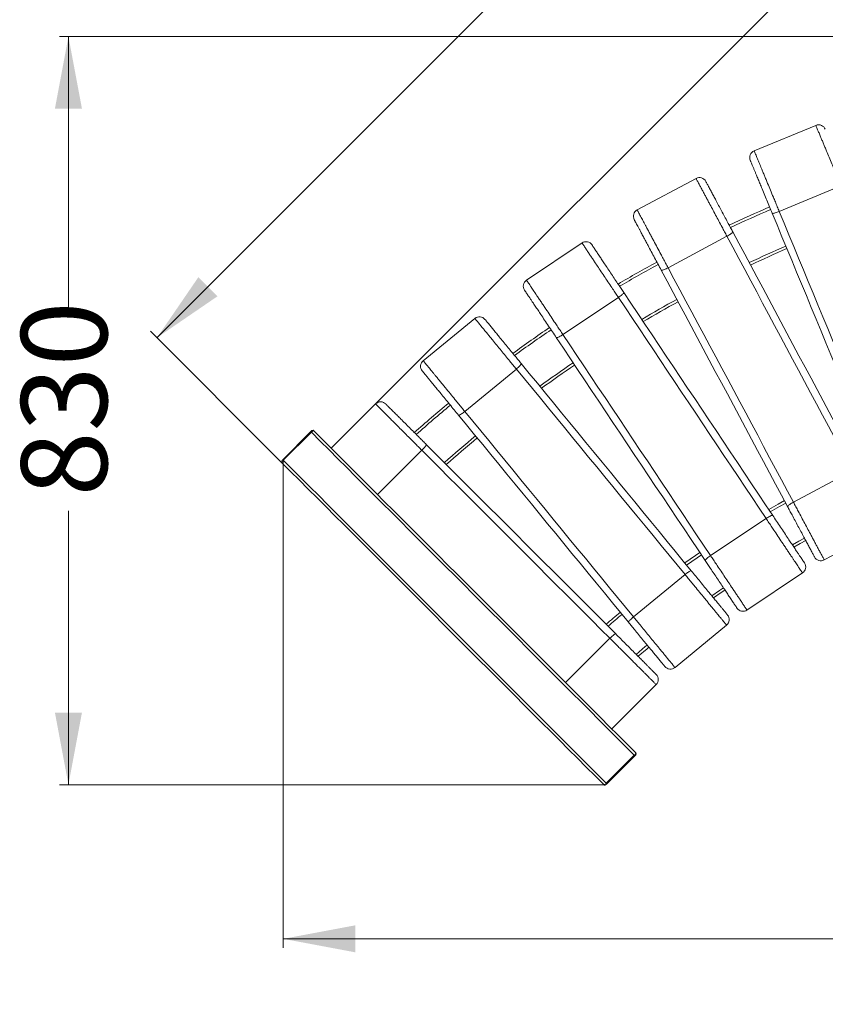
# Model space of a CAD drawing. Units: millimetres. Extents: x 111 to 430, y 41 to 356.
# Drawn here: x 159 to 249, y 41 to 150 of the extents above; entities that cross this region are included whole.
import ezdxf

# ---------------------------------------------------------------- set-up
doc = ezdxf.new("R2010")
doc.units = ezdxf.units.MM
doc.styles.add('SLDTEXTSTYLE0', font='TXT', dxfattribs={"width": 0.663})
doc.dimstyles.new('SLDDIMSTYLE1', dxfattribs={"dimtxt": 8.601025, "dimasz": 8, "dimexe": 0, "dimexo": 0.0625, "dimgap": 2.150256, "dimtad": 0, "dimdec": 0, "dimlfac": 10, "dimrnd": 1e-09, "dimzin": 12, "dimdsep": 46, "dimtxsty": 'SLDTEXTSTYLE0', "dimsah": 1, "dimcen": 0.09, "dimadec": 0, "dimazin": 0, "dimtfac": 1, "dimtdec": 0, "dimtofl": 0, "dimtmove": 0, "dimatfit": 3, "dimfxl": 0, "dimfrac": 2, "dimtolj": 1, "dimtzin": 12, "dimarcsym": 0})
doc.dimstyles.new('SLDDIMSTYLE2', dxfattribs={"dimtxt": 8.601025, "dimasz": 8, "dimexe": 0, "dimexo": 0.0625, "dimgap": 2.150256, "dimtad": 0, "dimdec": 0, "dimlfac": 10, "dimrnd": 1e-09, "dimzin": 12, "dimdsep": 46, "dimtxsty": 'SLDTEXTSTYLE0', "dimsah": 1, "dimcen": 0.09, "dimadec": 0, "dimazin": 0, "dimtfac": 1, "dimtofl": 0, "dimtmove": 0, "dimatfit": 3, "dimfxl": 0, "dimfrac": 2, "dimtolj": 1, "dimtzin": 12, "dimarcsym": 0})

# ---------------------------------------------------------------- blocks, each defined once
blk = doc.blocks.new('*D4')
at = {"color": 7, "linetype": 'Continuous', "lineweight": 0}
for p, q in [((285.07, 225.18), (239.93, 180.04)), ((402.9, 107.36), (284.37, 225.89)), ((174.59, 114.7), (219.73, 159.84)), ((188.38, 100.91), (173.88, 115.41))]:
    blk.add_line(p, q, dxfattribs=at)
for points in [[(285.07, 225.18), (278.36, 220.59), (280.48, 218.47)], [(174.59, 114.7), (181.31, 119.3), (179.19, 121.42)]]:
    blk.add_solid(points, dxfattribs=at)
at = {"color": 7, "linetype": 'Continuous', "lineweight": 0, "insert": (217.15, 164.67), "char_height": 9.525, "attachment_point": 1, "rotation": 45, "style": 'SLDTEXTSTYLE0'}
blk.add_mtext('1563', dxfattribs=at)
blk = doc.blocks.new('*D5')
at = {"color": 7, "linetype": 'Continuous', "lineweight": 0}
for p, q in [((198.83, 107.36), (319.25, 227.78)), ((318.54, 227.07), (363.68, 181.93)), ((429.03, 116.59), (383.89, 161.73)), ((413.35, 100.91), (429.74, 117.29))]:
    blk.add_line(p, q, dxfattribs=at)
for points in [[(318.54, 227.07), (323.14, 220.36), (325.26, 222.48)], [(429.03, 116.59), (424.43, 123.3), (422.31, 121.18)]]:
    blk.add_solid(points, dxfattribs=at)
at = {"color": 7, "linetype": 'Continuous', "lineweight": 0, "insert": (368.51, 184.52), "char_height": 9.525, "attachment_point": 1, "rotation": 315, "style": 'SLDTEXTSTYLE0'}
blk.add_mtext('1562', dxfattribs=at)
blk = doc.blocks.new('*D6')
at = {"color": 7, "linetype": 'Continuous', "lineweight": 0}
for p, q in [((188.6, 101.11), (188.6, 47.06)), ((413.29, 100.84), (413.29, 47.06)), ((188.6, 48.06), (286.66, 48.06)), ((413.29, 48.06), (315.23, 48.06))]:
    blk.add_line(p, q, dxfattribs=at)
for points in [[(188.6, 48.06), (196.6, 46.56), (196.6, 49.56)], [(413.29, 48.06), (405.29, 49.56), (405.29, 46.56)]]:
    blk.add_solid(points, dxfattribs=at)
at = {"color": 7, "linetype": 'Continuous', "lineweight": 0, "insert": (288.24, 53.3), "char_height": 9.525, "attachment_point": 1, "style": 'SLDTEXTSTYLE0'}
blk.add_mtext('2247', dxfattribs=at)
blk = doc.blocks.new('*D7')
at = {"color": 7, "linetype": 'Continuous', "lineweight": 0}
for p, q in [((297.16, 148.09), (163.78, 148.09)), ((164.78, 148.09), (164.78, 117.73)), ((164.78, 65.15), (164.78, 95.51)), ((224.14, 65.15), (163.78, 65.15))]:
    blk.add_line(p, q, dxfattribs=at)
for points in [[(164.78, 148.09), (163.28, 140.09), (166.28, 140.09)], [(164.78, 65.15), (166.28, 73.15), (163.28, 73.15)]]:
    blk.add_solid(points, dxfattribs=at)
at = {"color": 7, "linetype": 'Continuous', "lineweight": 0, "insert": (159.54, 97.1), "char_height": 9.525, "attachment_point": 1, "rotation": 90, "style": 'SLDTEXTSTYLE0'}
blk.add_mtext('830', dxfattribs=at)

msp = doc.modelspace()

# ---------------------------------------------------------------- linework, layer by layer
at = {"color": 7, "linetype": 'Continuous', "lineweight": 15}
for p, q in [((240.8094, 135.4088), (247.6461, 138.2407)), ((227.8351, 128.8707), (234.3613, 132.3591)), ((243.5879, 128.7009), (250.4247, 131.5327)), ((231.2578, 122.4674), (237.784, 125.9557)), ((215.5641, 121.0924), (221.717, 125.2037)), ((219.5979, 115.0555), (225.7508, 119.1667)), ((204.1146, 112.1489), (209.8349, 116.8433)), ((208.7207, 106.5363), (214.4409, 111.2308)), ((193.9151, 102.4442), (198.8294, 107.3586)), ((188.5344, 101.1781), (191.6457, 104.2894)), ((188.6029, 101.1096), (191.7142, 104.2208)), ((191.6457, 104.2894), (191.7142, 104.2208)), ((191.9109, 104.4484), (191.9793, 104.38)), ((188.3753, 100.9129), (188.4438, 100.8444)), ((188.5344, 101.1781), (188.6029, 101.1096)), ((245.1539, 96.4695), (251.6801, 99.9579)), ((235.9754, 90.5448), (242.1282, 94.656)), ((248.5766, 90.0662), (255.1028, 93.5545)), ((227.4218, 83.7489), (233.1421, 88.4435)), ((240.0092, 84.5078), (246.1621, 88.619)), ((232.0279, 78.1364), (237.7481, 82.8309)), ((225.0277, 71.3316), (229.9421, 76.246)), ((227.5115, 68.4236), (224.4002, 65.3123)), ((227.5799, 68.3551), (224.4686, 65.2439)), ((227.5799, 68.3551), (227.5115, 68.4236)), ((227.739, 68.6203), (227.6706, 68.6888)), ((224.2035, 65.0848), (224.135, 65.1532)), ((224.4686, 65.2439), (224.4002, 65.3123))]:
    msp.add_line(p, q, dxfattribs=at)
at = {"color": 8, "linetype": 'Continuous', "lineweight": 15}
for p, q in [((199.0491, 97.3102), (203.9635, 102.2246)), ((219.8937, 76.4656), (224.8081, 81.38))]:
    msp.add_line(p, q, dxfattribs=at)
at = {"color": 7, "linetype": 'Continuous', "lineweight": 15, "flags": 128}
for points in [[(243.5879, 128.7009), (243.4718, 128.6543), (243.3574, 128.6116), (243.2475, 128.5737), (243.1449, 128.5417), (243.0522, 128.5162), (242.9714, 128.4981), (242.9048, 128.4875), (242.8538, 128.4849), (242.8199, 128.4903), (242.8037, 128.5036)], [(254.175, 101.051), (253.6369, 102.35), (253.0978, 103.6515), (252.5578, 104.9552), (252.017, 106.2609), (251.4754, 107.5683), (250.9333, 108.8771), (250.3907, 110.187), (249.8478, 111.4979), (249.3045, 112.8094), (248.7611, 114.1213), (248.2176, 115.4333), (247.6742, 116.7452), (247.131, 118.0568), (246.588, 119.3676), (246.0454, 120.6776), (245.5033, 121.9864), (244.9617, 123.2937), (244.4209, 124.5994), (243.8809, 125.9031), (243.3418, 127.2046), (242.8037, 128.5036)], [(243.5879, 128.7009), (244.1218, 127.4121), (244.6566, 126.1209), (245.1923, 124.8276), (245.7289, 123.5322), (246.2661, 122.2353), (246.8039, 120.9369), (247.3421, 119.6374), (247.8808, 118.3369), (248.4198, 117.0358), (248.9589, 115.7343), (249.498, 114.4326), (250.0372, 113.1311), (250.5761, 111.83), (251.1147, 110.5296), (251.653, 109.23), (252.1908, 107.9316), (252.7281, 106.6346), (253.2646, 105.3393), (253.8004, 104.046), (254.3352, 102.7548), (254.869, 101.4661)], [(238.4339, 126.4369), (238.4339, 126.4159), (238.4165, 126.3863), (238.3823, 126.3486), (238.3319, 126.3037), (238.2666, 126.2529), (238.188, 126.1973), (238.0982, 126.1383), (237.9992, 126.0774), (237.8936, 126.016), (237.784, 125.9557)], [(251.6801, 99.9579), (251.0226, 101.1881), (250.3638, 102.4206), (249.7038, 103.6552), (249.0429, 104.8917), (248.3812, 106.1298), (247.7187, 107.3692), (247.0556, 108.6097), (246.392, 109.8512), (245.7282, 111.0932), (245.0642, 112.3355), (244.4, 113.5781), (243.7359, 114.8205), (243.072, 116.0625), (242.4085, 117.3039), (241.7454, 118.5444), (241.0829, 119.7838), (240.4212, 121.0219), (239.7603, 122.2584), (239.1003, 123.493), (238.4415, 124.7256), (237.784, 125.9557)], [(238.4339, 126.4369), (239.0968, 125.1968), (239.7609, 123.9544), (240.426, 122.7099), (241.0922, 121.4635), (241.7593, 120.2156), (242.4271, 118.9662), (243.0954, 117.7158), (243.7643, 116.4644), (244.4335, 115.2125), (245.1029, 113.9602), (245.7723, 112.7077), (246.4417, 111.4554), (247.1109, 110.2034), (247.7797, 108.9521), (248.4481, 107.7016), (249.1159, 106.4523), (249.7829, 105.2043), (250.4491, 103.9579), (251.1144, 102.7134), (251.7784, 101.471), (252.4412, 100.231)], [(231.2578, 122.4674), (231.1467, 122.4097), (231.037, 122.356), (230.9314, 122.3076), (230.8324, 122.2656), (230.7426, 122.2312), (230.664, 122.2052), (230.5987, 122.1882), (230.5484, 122.1806), (230.514, 122.1827), (230.4966, 122.1943)], [(231.2578, 122.4674), (231.9154, 121.2372), (232.5741, 120.0047), (233.2341, 118.77), (233.8949, 117.5336), (234.5567, 116.2955), (235.2192, 115.0561), (235.8823, 113.8155), (236.5459, 112.5741), (237.2097, 111.3321), (237.8737, 110.0898), (238.5379, 108.8472), (239.202, 107.6048), (239.8659, 106.3628), (240.5294, 105.1214), (241.1924, 103.8809), (241.855, 102.6414), (242.5167, 101.4034), (243.1776, 100.1669), (243.8375, 98.9323), (244.4964, 97.6997), (245.1539, 96.4695)], [(244.504, 95.9884), (243.8411, 97.2285), (243.1771, 98.4709), (242.5119, 99.7154), (241.8457, 100.9617), (241.1786, 102.2097), (240.5108, 103.4591), (239.8424, 104.7095), (239.1736, 105.9609), (238.5044, 107.2128), (237.835, 108.4651), (237.1655, 109.7176), (236.4962, 110.9699), (235.827, 112.2219), (235.1581, 113.4732), (234.4898, 114.7237), (233.822, 115.973), (233.1549, 117.221), (232.4887, 118.4674), (231.8235, 119.7119), (231.1594, 120.9542), (230.4966, 122.1943)], [(226.3505, 119.7091), (226.3525, 119.6884), (226.3382, 119.6571), (226.3077, 119.6162), (226.2619, 119.5666), (226.2019, 119.5097), (226.1292, 119.4466), (226.0456, 119.3791), (225.9531, 119.3088), (225.854, 119.2374), (225.7508, 119.1667)], [(242.1282, 94.656), (241.3533, 95.8158), (240.5769, 96.9779), (239.7991, 98.1418), (239.0202, 99.3076), (238.2402, 100.4749), (237.4594, 101.6434), (236.6779, 102.813), (235.8959, 103.9833), (235.1135, 105.1543), (234.3309, 106.3256), (233.5482, 107.497), (232.7655, 108.6684), (231.9831, 109.8393), (231.2011, 111.0097), (230.4196, 112.1793), (229.6388, 113.3478), (228.8588, 114.5151), (228.08, 115.6808), (227.3022, 116.8448), (226.5258, 118.0068), (225.7508, 119.1667)], [(226.3505, 119.7091), (227.1316, 118.5401), (227.9142, 117.3688), (228.6982, 116.1954), (229.4834, 115.0203), (230.2696, 113.8438), (231.0566, 112.6659), (231.8443, 111.487), (232.6327, 110.3072), (233.4213, 109.1269), (234.2102, 107.9462), (234.9992, 106.7654), (235.7881, 105.5847), (236.5768, 104.4044), (237.3651, 103.2246), (238.1528, 102.0457), (238.9398, 100.8678), (239.726, 99.6913), (240.5112, 98.5162), (241.2951, 97.3429), (242.0778, 96.1715), (242.8589, 95.0024)], [(219.5979, 115.0555), (219.4931, 114.9871), (219.3891, 114.9229), (219.2888, 114.8643), (219.1944, 114.8129), (219.1084, 114.7699), (219.0328, 114.7363), (218.9695, 114.713), (218.92, 114.7005), (218.8857, 114.6991), (218.8672, 114.709)], [(235.3757, 90.0023), (234.5945, 91.1714), (233.8119, 92.3427), (233.0279, 93.516), (232.2428, 94.6911), (231.4566, 95.8677), (230.6696, 97.0456), (229.8818, 98.2245), (229.0936, 99.4042), (228.3048, 100.5846), (227.516, 101.7653), (226.727, 102.9461), (225.9381, 104.1267), (225.1494, 105.3071), (224.3611, 106.4868), (223.5733, 107.6658), (222.7863, 108.8436), (222.0002, 110.0202), (221.215, 111.1953), (220.4311, 112.3686), (219.6484, 113.5399), (218.8672, 114.709)], [(219.5979, 115.0555), (220.3729, 113.8956), (221.1493, 112.7336), (221.9271, 111.5696), (222.706, 110.4038), (223.4859, 109.2366), (224.2667, 108.0681), (225.0482, 106.8985), (225.8302, 105.7281), (226.6126, 104.5572), (227.3953, 103.3858), (228.178, 102.2144), (228.9607, 101.0431), (229.7431, 99.8721), (230.5251, 98.7017), (231.3066, 97.5321), (232.0874, 96.3637), (232.8673, 95.1964), (233.6462, 94.0306), (234.424, 92.8667), (235.2004, 91.7047), (235.9754, 90.5448)], [(214.9846, 111.8295), (214.9887, 111.8089), (214.9774, 111.7764), (214.9511, 111.7328), (214.9105, 111.6789), (214.8563, 111.6164), (214.7901, 111.5465), (214.7136, 111.4711), (214.6284, 111.3921), (214.5368, 111.3113), (214.4409, 111.2308)], [(214.9846, 111.8295), (215.8766, 110.7426), (216.7703, 109.6536), (217.6655, 108.5628), (218.562, 107.4703), (219.4598, 106.3764), (220.3585, 105.2814), (221.2579, 104.1854), (222.158, 103.0886), (223.0586, 101.9912), (223.9595, 100.8935), (224.8604, 99.7957), (225.7612, 98.6981), (226.6618, 97.6007), (227.5619, 96.504), (228.4614, 95.4079), (229.3601, 94.3128), (230.2578, 93.219), (231.1543, 92.1265), (232.0496, 91.0357), (232.9432, 89.9468), (233.8353, 88.8598)], [(233.1421, 88.4435), (232.2571, 89.5217), (231.3705, 90.6021), (230.4825, 91.6842), (229.593, 92.768), (228.7024, 93.8532), (227.8108, 94.9396), (226.9185, 96.0269), (226.0255, 97.115), (225.1321, 98.2036), (224.2384, 99.2926), (223.3446, 100.3817), (222.4509, 101.4707), (221.5575, 102.5593), (220.6645, 103.6474), (219.7722, 104.7347), (218.8806, 105.8211), (217.99, 106.9063), (217.1006, 107.99), (216.2125, 109.0722), (215.3259, 110.1525), (214.4409, 111.2308)], [(208.7207, 106.5363), (208.623, 106.458), (208.5259, 106.3839), (208.4318, 106.3158), (208.3429, 106.2554), (208.2615, 106.2041), (208.1896, 106.1633), (208.1289, 106.1339), (208.0808, 106.1166), (208.0468, 106.1119), (208.0275, 106.1199)], [(226.8781, 83.1503), (225.9862, 84.2372), (225.0925, 85.3262), (224.1973, 86.417), (223.3007, 87.5094), (222.403, 88.6033), (221.5043, 89.6984), (220.6048, 90.7944), (219.7047, 91.8912), (218.8041, 92.9886), (217.9033, 94.0862), (217.0023, 95.184), (216.1015, 96.2817), (215.201, 97.379), (214.3009, 98.4758), (213.4013, 99.5719), (212.5026, 100.6669), (211.605, 101.7608), (210.7084, 102.8532), (209.8132, 103.9441), (208.9195, 105.033), (208.0275, 106.1199)], [(208.7207, 106.5363), (209.6056, 105.458), (210.4922, 104.3777), (211.3803, 103.2955), (212.2698, 102.2118), (213.1603, 101.1266), (214.0519, 100.0402), (214.9443, 98.9528), (215.8372, 97.8648), (216.7306, 96.7761), (217.6244, 95.6871), (218.5181, 94.5981), (219.4118, 93.5091), (220.3052, 92.4205), (221.1982, 91.3324), (222.0906, 90.2451), (222.9822, 89.1587), (223.8727, 88.0735), (224.7622, 86.9897), (225.6502, 85.9076), (226.5369, 84.8272), (227.4218, 83.7489)], [(227.5115, 68.4236), (226.5366, 69.3984), (225.5584, 70.3766), (224.5771, 71.358), (223.5928, 72.3422), (222.6058, 73.3293), (221.6162, 74.3188), (220.6243, 75.3108), (219.6301, 76.3049), (218.634, 77.301), (217.6362, 78.2989), (216.6367, 79.2983), (215.6358, 80.2992), (214.6339, 81.3012), (213.6308, 82.3043), (212.627, 83.308), (211.6226, 84.3125), (210.6178, 85.3173), (209.6128, 86.3222), (208.6078, 87.3272), (207.603, 88.332), (206.5986, 89.3364), (205.5948, 90.3402), (204.5918, 91.3432), (203.5898, 92.3453), (202.5889, 93.3461), (201.5894, 94.3456), (200.5916, 95.3435), (199.5955, 96.3396), (198.6014, 97.3337), (197.6094, 98.3256), (196.6198, 99.3152), (195.6328, 100.3023), (194.6485, 101.2865), (193.6672, 102.2679), (192.689, 103.246), (191.7142, 104.2208)], [(227.6706, 68.6888), (226.6986, 69.6607), (225.7233, 70.636), (224.7449, 71.6144), (223.7635, 72.5958), (222.7794, 73.5799), (221.7927, 74.5665), (220.8038, 75.5555), (219.8126, 76.5467), (218.8194, 77.5399), (217.8245, 78.5348), (216.828, 79.5313), (215.8301, 80.5292), (214.8311, 81.5282), (213.831, 82.5283), (212.8302, 83.5291), (211.8288, 84.5305), (210.827, 85.5323), (209.8249, 86.5344), (208.8229, 87.5364), (207.8211, 88.5382), (206.8197, 89.5396), (205.8188, 90.5405), (204.8188, 91.5405), (203.8198, 92.5396), (202.8219, 93.5374), (201.8254, 94.5339), (200.8305, 95.5288), (199.8373, 96.522), (198.8461, 97.5132), (197.8571, 98.5022), (196.8704, 99.4889), (195.8863, 100.473), (194.905, 101.4543), (193.9266, 102.4327), (192.9513, 103.408), (191.9793, 104.38)], [(204.4458, 102.8737), (204.4518, 102.8537), (204.4439, 102.8202), (204.422, 102.7741), (204.3867, 102.7166), (204.3391, 102.649), (204.28, 102.5731), (204.2112, 102.4905), (204.1342, 102.4035), (204.0509, 102.3141), (203.9635, 102.2246)], [(204.4458, 102.8737), (205.44, 101.8794), (206.4362, 100.8833), (207.434, 99.8855), (208.4333, 98.8862), (209.4339, 97.8856), (210.4356, 96.8839), (211.4382, 95.8813), (212.4415, 94.878), (213.4453, 93.8742), (214.4493, 92.8701), (215.4536, 91.8659), (216.4577, 90.8618), (217.4614, 89.858), (218.4647, 88.8547), (219.4673, 87.8521), (220.469, 86.8504), (221.4696, 85.8498), (222.4689, 84.8505), (223.4667, 83.8527), (224.4629, 82.8566), (225.4571, 81.8623)], [(224.8081, 81.38), (223.8217, 82.3664), (222.8335, 83.3546), (221.8436, 84.3445), (220.8522, 85.3359), (219.8596, 86.3285), (218.8658, 87.3223), (217.8711, 88.3169), (216.8758, 89.3123), (215.88, 90.3081), (214.8839, 91.3042), (213.8877, 92.3004), (212.8915, 93.2965), (211.8957, 94.2924), (210.9004, 95.2877), (209.9057, 96.2823), (208.912, 97.2761), (207.9193, 98.2688), (206.928, 99.2601), (205.938, 100.25), (204.9498, 101.2383), (203.9635, 102.2246)], [(224.135, 65.1532), (223.163, 66.1252), (222.1878, 67.1005), (221.2094, 68.0789), (220.228, 69.0602), (219.2439, 70.0444), (218.2572, 71.031), (217.2682, 72.02), (216.2771, 73.0112), (215.2839, 74.0043), (214.289, 74.9992), (213.2925, 75.9957), (212.2946, 76.9936), (211.2955, 77.9927), (210.2955, 78.9927), (209.2946, 79.9936), (208.2932, 80.995), (207.2915, 81.9968), (206.2894, 82.9988), (205.2874, 84.0009), (204.2856, 85.0027), (203.2842, 86.0041), (202.2833, 87.005), (201.2833, 88.005), (200.2842, 89.0041), (199.2863, 90.0019), (198.2898, 90.9984), (197.2949, 91.9933), (196.3017, 92.9865), (195.3106, 93.9776), (194.3216, 94.9667), (193.3349, 95.9533), (192.3508, 96.9374), (191.3695, 97.9188), (190.3911, 98.8972), (189.4157, 99.8725), (188.4438, 100.8444)], [(224.4002, 65.3123), (223.4253, 66.2872), (222.4471, 67.2654), (221.4658, 68.2467), (220.4815, 69.231), (219.4945, 70.218), (218.5049, 71.2076), (217.513, 72.1995), (216.5188, 73.1937), (215.5227, 74.1897), (214.5249, 75.1876), (213.5254, 76.1871), (212.5246, 77.1879), (211.5226, 78.1899), (210.5196, 79.1929), (209.5157, 80.1968), (208.5113, 81.2012), (207.5065, 82.206), (206.5015, 83.211), (205.4965, 84.216), (204.4917, 85.2208), (203.4874, 86.2251), (202.4835, 87.229), (201.4805, 88.232), (200.4785, 89.234), (199.4777, 90.2348), (198.4781, 91.2343), (197.4803, 92.2322), (196.4842, 93.2283), (195.4901, 94.2224), (194.4981, 95.2144), (193.5085, 96.204), (192.5215, 97.191), (191.5373, 98.1752), (190.5559, 99.1566), (189.5778, 100.1347), (188.6029, 101.1096)], [(244.1574, 96.6368), (243.4519, 96.2449), (242.4196, 95.6599)], [(245.1539, 96.4695), (245.0442, 96.4093), (244.9386, 96.3479), (244.8397, 96.287), (244.7498, 96.228), (244.6713, 96.1724), (244.606, 96.1216), (244.5556, 96.0767), (244.5213, 96.039), (244.5039, 96.0093), (244.504, 95.9884)], [(242.8589, 95.0024), (242.8405, 95.0123), (242.8062, 95.011), (242.7567, 94.9985), (242.6934, 94.9752), (242.6178, 94.9416), (242.5317, 94.8985), (242.4374, 94.8471), (242.337, 94.7886), (242.2331, 94.7244), (242.1282, 94.656)], [(246.5145, 92.2267), (245.895, 91.8824), (245.2044, 91.4924)], [(234.7858, 90.8852), (234.3122, 90.5614), (233.1202, 89.7312)], [(235.9754, 90.5448), (235.8722, 90.4741), (235.773, 90.4027), (235.6805, 90.3323), (235.5969, 90.2648), (235.5242, 90.2018), (235.4643, 90.1448), (235.4185, 90.0953), (235.388, 90.0544), (235.3736, 90.0231), (235.3757, 90.0023)], [(233.8353, 88.8598), (233.816, 88.8678), (233.7819, 88.8632), (233.7339, 88.8459), (233.6732, 88.8165), (233.6013, 88.7756), (233.5198, 88.7244), (233.431, 88.6639), (233.3368, 88.5958), (233.2397, 88.5218), (233.1421, 88.4435)], [(237.5637, 86.7277), (237.1442, 86.4408), (236.3014, 85.8559)], [(227.4218, 83.7489), (227.326, 83.6684), (227.2343, 83.5877), (227.1492, 83.5086), (227.0726, 83.4332), (227.0064, 83.3634), (226.9523, 83.3008), (226.9116, 83.247), (226.8853, 83.2033), (226.8741, 83.1708), (226.8781, 83.1503)], [(225.4571, 81.8623), (225.4371, 81.8684), (225.4037, 81.8604), (225.3576, 81.8385), (225.3, 81.8033), (225.2325, 81.7556), (225.1565, 81.6966), (225.074, 81.6277), (224.9869, 81.5508), (224.8976, 81.4675), (224.8081, 81.38)], [(229.1386, 80.396), (228.9281, 80.2213), (227.9348, 79.3854)]]:
    msp.add_lwpolyline(points, dxfattribs=at)
at = {"color": 8, "linetype": 'Continuous', "lineweight": 15, "flags": 128}
for points in [[(244.2988, 96.3722), (243.5985, 95.9831), (242.5867, 95.4099)], [(246.3731, 92.4914), (245.7485, 92.1441), (245.0374, 91.7426)], [(234.9524, 90.6358), (234.4821, 90.3142), (233.311, 89.4987)], [(237.397, 86.9771), (236.9743, 86.688), (236.1105, 86.0884)], [(228.9483, 80.6279), (228.7362, 80.452), (227.722, 79.5984)]]:
    msp.add_lwpolyline(points, dxfattribs=at)
at = {"color": 7, "linetype": 'Continuous', "lineweight": 15}
for centre, radius, start, end in [((247.9523, 137.5016), 0.8, 22.5, 112.5), ((241.1156, 134.6697), 0.8, 112.5, 202.5), ((234.7384, 131.6535), 0.8, 28.125, 118.125), ((228.2122, 128.1652), 0.8, 118.125, 208.125), ((300.8649, -6.2734), 147.5, 113.302073, 115.210332), ((222.1614, 124.5385), 0.8, 33.75, 123.75), ((300.8649, -6.2734), 142.5, 113.330161, 115.108059), ((300.8649, -6.2734), 147.5, 118.707731, 120.627019), ((216.0086, 120.4273), 0.8, 123.75, 213.75), ((300.8649, -6.2734), 142.5, 118.728145, 120.517355), ((210.3424, 116.225), 0.8, 39.375, 129.375), ((300.8649, -6.2734), 147.5, 124.124619, 126.056753), ((204.6221, 111.5304), 0.8, 129.375, 219.375), ((300.8649, -6.2734), 142.5, 124.137754, 125.940321), ((199.3951, 106.793), 0.8, 45, 135), ((300.8649, -6.2734), 147.5, 129.554748, 131.501604), ((191.9472, 104.0873), 0.3629, 95.735821, 146.17129), ((192.0158, 104.0187), 0.3631, 95.769712, 146.170541), ((300.8649, -6.2734), 142.5, 129.561059, 131.378909), ((188.7367, 100.8764), 0.3633, 123.847525, 174.229115), ((188.8041, 100.8086), 0.362, 123.755974, 174.320666), ((245.7176, 89.2842), 0.8, 303.75, 33.75), ((248.1994, 90.7717), 0.8, 208.125, 298.125), ((300.8649, -6.2734), 117.5, 129.600646, 130.607084), ((239.5647, 85.173), 0.8, 213.75, 303.75), ((237.2407, 83.4493), 0.8, 309.375, 39.375), ((231.5204, 78.7548), 0.8, 219.375, 309.375), ((229.3764, 76.8116), 0.8, 315, 45), ((227.3091, 68.7253), 0.3633, 303.847739, 354.228751), ((227.3779, 68.6567), 0.363, 303.817887, 354.240974), ((224.0986, 65.5145), 0.3631, 275.762236, 326.160993), ((224.167, 65.4461), 0.3632, 275.772754, 326.166595)]:
    msp.add_arc(centre, radius, start, end, dxfattribs=at)
at = {"color": 8, "linetype": 'Continuous', "lineweight": 15}
for radius, start, end in [(147.2, 113.303709, 115.204353), (142.8, 113.328417, 115.114403), (147.2, 118.708923, 120.620656), (142.8, 118.726877, 120.524154), (147.2, 124.125386, 126.050019), (142.8, 124.136939, 125.947546), (147.2, 129.555115, 131.494488), (142.8, 129.560668, 131.386527), (117.2, 129.601224, 130.595818)]:
    msp.add_arc((300.8649, -6.2734), radius, start, end, dxfattribs=at)
at = {"color": 7, "linetype": 'Continuous', "lineweight": 15}
for points, knots in [([(250.4247, 131.5327), (250.352, 131.708), (250.2065, 132.0592), (249.9633, 132.6468), (249.6958, 133.2923), (249.4034, 133.9983), (249.1112, 134.7037), (248.8599, 135.3104), (248.6519, 135.8127), (248.484, 136.2178), (248.3204, 136.6128), (248.1848, 136.94), (248.077, 137.2005), (247.9933, 137.4024), (247.9144, 137.5928), (247.8333, 137.7888), (247.7548, 137.9784), (247.6925, 138.1286), (247.6535, 138.2231), (247.6486, 138.2348), (247.6461, 138.2407)], [0, 0, 0, 0, 0.065715065, 0.131639978, 0.218575647, 0.305496728, 0.394660393, 0.483799119, 0.537569723, 0.591341312, 0.646262728, 0.70116147, 0.73331003, 0.765460392, 0.798314231, 0.831153121, 0.875596705, 0.921127538, 0.959950739, 1, 1, 1, 1]), ([(240.8094, 135.4088), (240.8109, 135.4052), (240.814, 135.3979), (240.8402, 135.3343), (240.8872, 135.221), (240.9611, 135.0426), (241.0568, 134.8117), (241.1639, 134.553), (241.2729, 134.2899), (241.3803, 134.0307), (241.4929, 133.7587), (241.6245, 133.4412), (241.7747, 133.0782), (241.9451, 132.6671), (242.1195, 132.2459), (242.342, 131.7089), (242.6129, 131.0547), (242.8987, 130.3649), (243.1514, 129.7547), (243.3705, 129.2258), (243.5155, 128.8758), (243.5879, 128.7009)], [0, 0, 0, 0, 0.03132714, 0.06332857, 0.10411054, 0.14596513, 0.19283621, 0.24053055, 0.27898731, 0.31745322, 0.35667221, 0.39590459, 0.44954383, 0.50319782, 0.5576869, 0.61218536, 0.70770219, 0.80323746, 0.86881577, 0.93443796, 1, 1, 1, 1]), ([(242.8037, 128.5036), (242.7053, 128.7413), (242.5081, 129.2174), (242.2095, 129.9383), (241.9117, 130.6572), (241.6437, 131.3041), (241.4066, 131.8765), (241.2003, 132.3747), (241.022, 132.805), (240.8716, 133.1683), (240.7478, 133.467), (240.6392, 133.7292), (240.5467, 133.9527), (240.4773, 134.12), (240.4259, 134.2443), (240.3955, 134.3175), (240.3793, 134.3568), (240.3774, 134.3613), (240.3765, 134.3635)], [0, 0, 0, 0, 0.10556828, 0.21152655, 0.3174632, 0.42301596, 0.49968841, 0.57644065, 0.65302743, 0.70461857, 0.75628213, 0.80777784, 0.85000824, 0.89218549, 0.92422997, 0.9562229, 0.97811655, 1, 1, 1, 1]), ([(237.784, 125.9557), (237.6945, 126.1231), (237.5153, 126.4584), (237.2155, 127.0192), (236.8861, 127.6355), (236.5259, 128.3094), (236.166, 128.9827), (235.8564, 129.5618), (235.6002, 130.0413), (235.3935, 130.4281), (235.192, 130.8051), (235.0249, 131.1175), (234.8921, 131.3662), (234.789, 131.5589), (234.6919, 131.7406), (234.5918, 131.9278), (234.4951, 132.1088), (234.4185, 132.2521), (234.3703, 132.3423), (234.3643, 132.3534), (234.3613, 132.3591)], [0, 0, 0, 0, 0.06571661, 0.13164849, 0.21857602, 0.30550148, 0.39465893, 0.48380101, 0.53757013, 0.59133638, 0.64625759, 0.70115864, 0.73330967, 0.76546137, 0.79830859, 0.83115419, 0.87559875, 0.92112736, 0.95995146, 1, 1, 1, 1]), ([(235.444, 132.0307), (235.4458, 132.0272), (235.4495, 132.0203), (235.4794, 131.9644), (235.5302, 131.8694), (235.6053, 131.7289), (235.6967, 131.5577), (235.8024, 131.36), (235.9482, 131.0873), (236.1391, 130.7302), (236.3774, 130.2843), (236.6467, 129.7806), (236.9458, 129.2208), (237.2741, 128.6067), (237.6057, 127.9865), (237.9103, 127.4164), (238.1868, 126.8992), (238.3515, 126.591), (238.4339, 126.4369)], [0, 0, 0, 0, 0.02753029, 0.05509227, 0.09114123, 0.12726019, 0.16760521, 0.20811379, 0.24856027, 0.32345761, 0.39863106, 0.47370355, 0.56915572, 0.66494988, 0.76082246, 0.85637623, 0.92819135, 1, 1, 1, 1]), ([(227.8351, 128.8707), (227.8369, 128.8673), (227.8406, 128.8603), (227.8732, 128.7996), (227.9309, 128.6915), (228.0219, 128.5212), (228.1397, 128.3007), (228.2718, 128.0538), (228.406, 127.8026), (228.5383, 127.5552), (228.6771, 127.2956), (228.8391, 126.9925), (229.0243, 126.646), (229.234, 126.2536), (229.4489, 125.8515), (229.723, 125.3388), (230.0567, 124.7144), (230.4087, 124.0559), (230.72, 123.4735), (230.9899, 122.9685), (231.1685, 122.6344), (231.2578, 122.4674)], [0, 0, 0, 0, 0.03132679, 0.06332996, 0.10410975, 0.14596075, 0.19283246, 0.24053146, 0.27898313, 0.3174532, 0.35667599, 0.39590332, 0.44954504, 0.50319594, 0.55768043, 0.61218056, 0.7077029, 0.80323421, 0.86880881, 0.93443181, 1, 1, 1, 1]), ([(230.4966, 122.1943), (230.3754, 122.4211), (230.1324, 122.8757), (229.7646, 123.5639), (229.3978, 124.2501), (229.0678, 124.8676), (228.7757, 125.4139), (228.5215, 125.8895), (228.3019, 126.3004), (228.1166, 126.6471), (227.9641, 126.9322), (227.8303, 127.1826), (227.7163, 127.3959), (227.631, 127.5555), (227.5675, 127.6743), (227.5302, 127.7441), (227.5101, 127.7816), (227.5079, 127.7859), (227.5067, 127.7881)], [0, 0, 0, 0, 0.10557265, 0.21152879, 0.31747132, 0.42301025, 0.49967844, 0.57644187, 0.65303108, 0.70462274, 0.75628476, 0.80778285, 0.85000737, 0.89218012, 0.92423266, 0.95622311, 0.97811687, 1, 1, 1, 1]), ([(225.7508, 119.1667), (225.6454, 119.3244), (225.4342, 119.6405), (225.0809, 120.1693), (224.6926, 120.7503), (224.2681, 121.3857), (223.8439, 122.0205), (223.4791, 122.5665), (223.177, 123.0185), (222.9334, 123.3832), (222.6958, 123.7386), (222.4991, 124.0331), (222.3424, 124.2676), (222.221, 124.4493), (222.1066, 124.6206), (221.9887, 124.797), (221.8746, 124.9677), (221.7844, 125.1028), (221.7276, 125.1879), (221.7206, 125.1983), (221.717, 125.2037)], [0, 0, 0, 0, 0.06570184, 0.13163789, 0.21857201, 0.30549397, 0.39465737, 0.48379321, 0.53757263, 0.59133398, 0.64626196, 0.70115578, 0.73331387, 0.765463, 0.79830784, 0.83114854, 0.87559932, 0.92112761, 0.95995097, 1, 1, 1, 1]), ([(222.8266, 124.9829), (222.8288, 124.9797), (222.8331, 124.9732), (222.8684, 124.9204), (222.9282, 124.831), (223.0167, 124.6985), (223.1246, 124.5371), (223.2491, 124.3507), (223.4209, 124.0935), (223.6458, 123.7569), (223.9268, 123.3365), (224.2441, 122.8616), (224.5967, 122.3338), (224.9836, 121.7548), (225.3743, 121.1701), (225.7334, 120.6326), (226.0592, 120.1451), (226.2534, 119.8544), (226.3505, 119.7091)], [0, 0, 0, 0, 0.02752987, 0.05509169, 0.09113782, 0.12725699, 0.16760757, 0.20811358, 0.24855637, 0.32344776, 0.39863059, 0.47369774, 0.56915402, 0.66495071, 0.76081292, 0.85636709, 0.92818609, 1, 1, 1, 1]), ([(215.5641, 121.0924), (215.5663, 121.0892), (215.5707, 121.0826), (215.6088, 121.0255), (215.6771, 120.9234), (215.7843, 120.7629), (215.9232, 120.555), (216.0787, 120.3223), (216.237, 120.0854), (216.3928, 119.8522), (216.5564, 119.6074), (216.7473, 119.3216), (216.9656, 118.995), (217.2128, 118.625), (217.466, 118.246), (217.7891, 117.7626), (218.1824, 117.1739), (218.5972, 116.5531), (218.9641, 116.0039), (219.2822, 115.5279), (219.4927, 115.2129), (219.5979, 115.0555)], [0, 0, 0, 0, 0.03132741, 0.06332743, 0.10411168, 0.14596263, 0.19283599, 0.24053302, 0.27898431, 0.31745187, 0.35667596, 0.39590308, 0.44954698, 0.5031921, 0.55768474, 0.61218565, 0.70770692, 0.80323436, 0.86881257, 0.93444096, 1, 1, 1, 1]), ([(218.8672, 114.709), (218.7243, 114.9229), (218.438, 115.3514), (218.0045, 116.0002), (217.5721, 116.6472), (217.1832, 117.2294), (216.839, 117.7445), (216.5394, 118.1929), (216.2806, 118.5802), (216.0621, 118.9071), (215.8826, 119.1759), (215.7249, 119.4119), (215.5904, 119.6131), (215.4898, 119.7636), (215.415, 119.8755), (215.3712, 119.9413), (215.3474, 119.9768), (215.3447, 119.9808), (215.3434, 119.9828)], [0, 0, 0, 0, 0.10557062, 0.21152553, 0.31747515, 0.4230112, 0.49967975, 0.57643827, 0.6530292, 0.70462621, 0.75627558, 0.80777594, 0.85001332, 0.89218558, 0.92423363, 0.95622037, 0.97811709, 1, 1, 1, 1]), ([(214.4409, 111.2308), (214.3206, 111.3775), (214.0794, 111.6714), (213.676, 112.1629), (213.2327, 112.7031), (212.7479, 113.2938), (212.2636, 113.884), (211.847, 114.3916), (211.5021, 114.8119), (211.2239, 115.1509), (210.9527, 115.4813), (210.7279, 115.7551), (210.5491, 115.9731), (210.4104, 116.142), (210.2797, 116.3013), (210.1451, 116.4653), (210.015, 116.6239), (209.9118, 116.7496), (209.8469, 116.8287), (209.8389, 116.8384), (209.8349, 116.8433)], [0, 0, 0, 0, 0.065702439, 0.131632702, 0.218566697, 0.305496343, 0.394657129, 0.483796396, 0.537564444, 0.591339217, 0.646258652, 0.701157612, 0.73330976, 0.765459002, 0.798312074, 0.83115246, 0.875595462, 0.921127982, 0.959951714, 1, 1, 1, 1]), ([(210.9608, 116.7324), (210.9633, 116.7294), (210.9682, 116.7234), (211.0085, 116.6743), (211.0768, 116.5911), (211.1779, 116.468), (211.301, 116.3179), (211.4432, 116.1446), (211.6394, 115.9056), (211.8963, 115.5926), (212.217, 115.2017), (212.5794, 114.7602), (212.982, 114.2696), (213.4238, 113.7313), (213.8699, 113.1877), (214.28, 112.688), (214.652, 112.2347), (214.8737, 111.9645), (214.9846, 111.8295)], [0, 0, 0, 0, 0.02752944, 0.05509179, 0.09113981, 0.12726091, 0.16760832, 0.20811132, 0.24855683, 0.32345038, 0.39862668, 0.47370144, 0.56915194, 0.66494534, 0.7608114, 0.85636965, 0.92818783, 1, 1, 1, 1]), ([(204.1146, 112.1489), (204.1171, 112.1458), (204.1222, 112.1397), (204.1656, 112.0866), (204.2436, 111.9917), (204.366, 111.8425), (204.5246, 111.6492), (204.7022, 111.4328), (204.8829, 111.2126), (205.0609, 110.9958), (205.2477, 110.7682), (205.4657, 110.5026), (205.7149, 110.1989), (205.9972, 109.8549), (206.2864, 109.5025), (206.6552, 109.0531), (207.1044, 108.5058), (207.578, 107.9287), (207.997, 107.4181), (208.3602, 106.9755), (208.6006, 106.6827), (208.7207, 106.5363)], [0, 0, 0, 0, 0.0313277, 0.06332796, 0.10411347, 0.14596074, 0.19283515, 0.24053104, 0.27898793, 0.31745328, 0.35667704, 0.3959007, 0.4495416, 0.5031963, 0.55768701, 0.61218446, 0.7076995, 0.80323574, 0.86880474, 0.93443676, 1, 1, 1, 1]), ([(208.0275, 106.1199), (207.8643, 106.3188), (207.5373, 106.7172), (207.0423, 107.3204), (206.5487, 107.9218), (206.1045, 108.4631), (205.7115, 108.942), (205.3694, 109.3589), (205.0738, 109.7189), (204.8245, 110.0228), (204.6193, 110.2727), (204.4393, 110.4922), (204.2858, 110.6792), (204.1709, 110.8191), (204.0856, 110.9231), (204.0353, 110.9844), (204.0084, 111.0172), (204.0053, 111.021), (204.0037, 111.0229)], [0, 0, 0, 0, 0.105565729, 0.21152444, 0.317471873, 0.423008981, 0.499687145, 0.576437056, 0.65303004, 0.70461909, 0.756280842, 0.807776806, 0.850010077, 0.892184291, 0.924229852, 0.956223306, 0.978116052, 1, 1, 1, 1]), ([(203.9635, 102.2246), (203.8293, 102.3588), (203.5605, 102.6276), (203.1108, 103.0773), (202.6167, 103.5714), (202.0764, 104.1117), (201.5365, 104.6516), (201.0722, 105.1159), (200.6878, 105.5003), (200.3776, 105.8104), (200.0754, 106.1127), (199.8249, 106.3632), (199.6255, 106.5626), (199.471, 106.7171), (199.3253, 106.8628), (199.1752, 107.0128), (199.0302, 107.1579), (198.9152, 107.2729), (198.8429, 107.3452), (198.834, 107.3541), (198.8294, 107.3586)], [0, 0, 0, 0, 0.06570703, 0.13164068, 0.21857198, 0.30549427, 0.39466086, 0.48379696, 0.53756658, 0.59133778, 0.64625562, 0.70115875, 0.73331444, 0.76545568, 0.79831057, 0.83115328, 0.87559711, 0.92112759, 0.95995129, 1, 1, 1, 1]), ([(199.9608, 107.3587), (199.9636, 107.3559), (199.9691, 107.3503), (200.0139, 107.3055), (200.0901, 107.2294), (200.2027, 107.1167), (200.34, 106.9794), (200.4985, 106.8209), (200.7172, 106.6023), (201.0035, 106.316), (201.361, 105.9585), (201.7649, 105.5546), (202.2137, 105.1058), (202.7061, 104.6134), (203.2033, 104.1161), (203.6604, 103.659), (204.0751, 103.2444), (204.3222, 102.9972), (204.4458, 102.8737)], [0, 0, 0, 0, 0.02753014, 0.05509061, 0.09114129, 0.1272627, 0.16760982, 0.20811682, 0.24855838, 0.32345582, 0.3986262, 0.47369414, 0.56915396, 0.66495219, 0.760814, 0.85638081, 0.92818924, 1, 1, 1, 1]), ([(245.1539, 96.4695), (245.2434, 96.3022), (245.4226, 95.9669), (245.7223, 95.4061), (246.0518, 94.7898), (246.412, 94.1159), (246.7719, 93.4426), (247.0814, 92.8634), (247.3377, 92.384), (247.5444, 91.9972), (247.7459, 91.6202), (247.9129, 91.3078), (248.0459, 91.0591), (248.1489, 90.8664), (248.246, 90.6846), (248.346, 90.4975), (248.4428, 90.3165), (248.5194, 90.1732), (248.5676, 90.0829), (248.5736, 90.0718), (248.5766, 90.0662)], [0, 0, 0, 0, 0.06570726, 0.13163915, 0.21857226, 0.30549813, 0.39465601, 0.4837935, 0.53756777, 0.59133879, 0.6462559, 0.70115694, 0.73331207, 0.76546017, 0.79831106, 0.8311506, 0.87559814, 0.92112696, 0.95995133, 1, 1, 1, 1]), ([(242.8589, 95.0024), (243.0019, 94.7885), (243.2883, 94.3598), (243.722, 93.7109), (244.1544, 93.0637), (244.5434, 92.4815), (244.8875, 91.9664), (245.1871, 91.5182), (245.4457, 91.131), (245.6642, 90.8041), (245.8438, 90.5353), (246.0015, 90.2993), (246.1358, 90.0982), (246.2364, 89.9478), (246.3111, 89.8359), (246.3551, 89.7701), (246.3787, 89.7347), (246.3814, 89.7307), (246.3828, 89.7286)], [0, 0, 0, 0, 0.1055997, 0.21158923, 0.31756168, 0.42313993, 0.49977567, 0.57650629, 0.65305791, 0.70466361, 0.75632799, 0.80783447, 0.85004626, 0.89220006, 0.92424963, 0.9562405, 0.97812585, 1, 1, 1, 1]), ([(247.4939, 90.3946), (247.4921, 90.3981), (247.4884, 90.405), (247.4585, 90.4609), (247.4077, 90.5558), (247.3326, 90.6964), (247.2411, 90.8676), (247.1355, 91.0653), (246.9896, 91.338), (246.7988, 91.6951), (246.5605, 92.141), (246.2912, 92.6447), (245.992, 93.2045), (245.6638, 93.8186), (245.3323, 94.4388), (245.0275, 95.0089), (244.7511, 95.5261), (244.5863, 95.8343), (244.504, 95.9884)], [0, 0, 0, 0, 0.02753012, 0.05509194, 0.09113833, 0.12726036, 0.16760876, 0.20811304, 0.24856333, 0.32345557, 0.39862855, 0.47369548, 0.56915826, 0.66494577, 0.76081201, 0.85637711, 0.92819179, 1, 1, 1, 1]), ([(246.1621, 88.619), (246.1599, 88.6222), (246.1555, 88.6288), (246.1173, 88.686), (246.0492, 88.788), (245.9419, 88.9484), (245.8031, 89.1562), (245.6477, 89.3889), (245.4894, 89.6257), (245.3335, 89.859), (245.1699, 90.1038), (244.979, 90.3895), (244.7608, 90.7161), (244.5137, 91.086), (244.2606, 91.4648), (243.9376, 91.9481), (243.5442, 92.5369), (243.1293, 93.1579), (242.7622, 93.7072), (242.4441, 94.1834), (242.2335, 94.4985), (242.1282, 94.656)], [0, 0, 0, 0, 0.03131455, 0.063303, 0.10408808, 0.145942, 0.19279476, 0.24046875, 0.27893257, 0.31740388, 0.35663567, 0.39587003, 0.44949012, 0.5031172, 0.55758639, 0.6120643, 0.70761043, 0.8031718, 0.86876748, 0.93440821, 1, 1, 1, 1]), ([(238.8996, 84.7285), (238.8974, 84.7318), (238.893, 84.7383), (238.8578, 84.791), (238.798, 84.8805), (238.7095, 85.013), (238.6016, 85.1744), (238.4771, 85.3608), (238.3053, 85.6179), (238.0803, 85.9546), (237.7994, 86.375), (237.4821, 86.8499), (237.1295, 87.3776), (236.7426, 87.9566), (236.3519, 88.5413), (235.9928, 89.0788), (235.667, 89.5664), (235.4728, 89.857), (235.3757, 90.0023)], [0, 0, 0, 0, 0.02752988, 0.05509174, 0.09113805, 0.12726054, 0.16760733, 0.20811318, 0.24856089, 0.32345264, 0.39863035, 0.47369733, 0.5691596, 0.66495018, 0.76081253, 0.85637317, 0.92819197, 1, 1, 1, 1]), ([(235.9754, 90.5448), (236.0808, 90.387), (236.292, 90.0709), (236.6453, 89.5422), (237.0335, 88.9612), (237.4581, 88.3258), (237.8822, 87.691), (238.247, 87.145), (238.5491, 86.693), (238.7928, 86.3283), (239.0303, 85.9728), (239.2271, 85.6783), (239.3837, 85.4439), (239.5051, 85.2622), (239.6196, 85.0909), (239.7375, 84.9144), (239.8515, 84.7438), (239.9418, 84.6087), (239.9986, 84.5236), (240.0056, 84.5131), (240.0092, 84.5078)], [0, 0, 0, 0, 0.06570698, 0.13164263, 0.21857172, 0.30549854, 0.39465623, 0.4837921, 0.53757116, 0.59133731, 0.64626085, 0.70115846, 0.73331254, 0.76545788, 0.79830997, 0.83115059, 0.87559825, 0.92112643, 0.95995106, 1, 1, 1, 1]), ([(237.7481, 82.8309), (237.7457, 82.8339), (237.7407, 82.84), (237.6971, 82.8932), (237.6193, 82.988), (237.4968, 83.1372), (237.3383, 83.3303), (237.1607, 83.5467), (236.9801, 83.7668), (236.8021, 83.9837), (236.6153, 84.2113), (236.3973, 84.477), (236.1481, 84.7806), (235.8659, 85.1244), (235.5769, 85.4766), (235.2081, 85.926), (234.7589, 86.4734), (234.2851, 87.0507), (233.8659, 87.5614), (233.5026, 88.0041), (233.2622, 88.2971), (233.1421, 88.4435)], [0, 0, 0, 0, 0.03131462, 0.06330246, 0.10408719, 0.14594048, 0.19279496, 0.24047175, 0.27893339, 0.31740281, 0.35663412, 0.3958702, 0.44949275, 0.5031201, 0.55758872, 0.61206429, 0.70761404, 0.80317362, 0.86877044, 0.9344141, 1, 1, 1, 1]), ([(233.8353, 88.8598), (233.9985, 88.6609), (234.3256, 88.2624), (234.8207, 87.6591), (235.3145, 87.0574), (235.7587, 86.5161), (236.1517, 86.0373), (236.4937, 85.6206), (236.7891, 85.2606), (237.0385, 84.9567), (237.2436, 84.7068), (237.4237, 84.4873), (237.5771, 84.3004), (237.6919, 84.1605), (237.7772, 84.0566), (237.8275, 83.9953), (237.8544, 83.9625), (237.8575, 83.9587), (237.859, 83.9568)], [0, 0, 0, 0, 0.10560504, 0.21159047, 0.31755918, 0.42313708, 0.49977644, 0.576505, 0.65305872, 0.70466149, 0.75632752, 0.80783881, 0.85004658, 0.89220238, 0.92424912, 0.95624197, 0.97812586, 1, 1, 1, 1]), ([(230.902, 78.2473), (230.8995, 78.2503), (230.8945, 78.2564), (230.8543, 78.3054), (230.786, 78.3886), (230.6849, 78.5118), (230.5618, 78.6618), (230.4195, 78.8351), (230.2234, 79.0742), (229.9665, 79.3872), (229.6457, 79.778), (229.2834, 80.2195), (228.8808, 80.7102), (228.439, 81.2484), (227.9929, 81.792), (227.5828, 82.2917), (227.2108, 82.745), (226.989, 83.0152), (226.8781, 83.1503)], [0, 0, 0, 0, 0.02752993, 0.0550905, 0.09113829, 0.12725925, 0.16760666, 0.208114, 0.24855954, 0.32345262, 0.39862883, 0.47369741, 0.56915358, 0.66494662, 0.76081231, 0.85636998, 0.92818788, 1, 1, 1, 1]), ([(227.4218, 83.7489), (227.5422, 83.6023), (227.7833, 83.3084), (228.1868, 82.8169), (228.63, 82.2767), (229.1148, 81.686), (229.5992, 81.0958), (230.0157, 80.5882), (230.3607, 80.1679), (230.6389, 79.8289), (230.9101, 79.4985), (231.1348, 79.2246), (231.3137, 79.0067), (231.4523, 78.8378), (231.583, 78.6785), (231.7177, 78.5144), (231.8478, 78.3558), (231.9509, 78.2302), (232.0159, 78.1511), (232.0238, 78.1413), (232.0279, 78.1364)], [0, 0, 0, 0, 0.065702444, 0.1316432, 0.218566511, 0.305496164, 0.394657141, 0.48379114, 0.537569158, 0.591339071, 0.64625851, 0.701157634, 0.733309634, 0.765459022, 0.798308174, 0.831152027, 0.875598119, 0.921126126, 0.959951221, 1, 1, 1, 1]), ([(229.9421, 76.246), (229.9394, 76.2487), (229.9338, 76.2543), (229.8852, 76.3029), (229.7984, 76.3897), (229.662, 76.5261), (229.4853, 76.7028), (229.2874, 76.9007), (229.086, 77.1021), (228.8876, 77.3005), (228.6794, 77.5087), (228.4364, 77.7517), (228.1587, 78.0294), (227.8442, 78.3439), (227.522, 78.6661), (227.1109, 79.0772), (226.6102, 79.5779), (226.0821, 80.106), (225.615, 80.5731), (225.21, 80.9781), (224.942, 81.2461), (224.8081, 81.38)], [0, 0, 0, 0, 0.031314492, 0.063303525, 0.104088199, 0.145940336, 0.192795275, 0.240471584, 0.278931373, 0.317403149, 0.356636317, 0.395871436, 0.449490005, 0.503122244, 0.55758936, 0.612063362, 0.707608228, 0.803175526, 0.868764355, 0.934406862, 1, 1, 1, 1]), ([(225.4571, 81.8623), (225.6391, 81.6804), (226.0036, 81.3158), (226.5556, 80.7639), (227.1059, 80.2135), (227.601, 79.7184), (228.0391, 79.2804), (228.4202, 78.8992), (228.7495, 78.5699), (229.0275, 78.292), (229.2561, 78.0633), (229.4569, 77.8626), (229.6278, 77.6916), (229.7558, 77.5637), (229.8509, 77.4686), (229.9069, 77.4126), (229.9369, 77.3825), (229.9404, 77.3791), (229.9421, 77.3773)], [0, 0, 0, 0, 0.10560001, 0.21159791, 0.31756439, 0.42313802, 0.49977996, 0.57650447, 0.65306158, 0.70466515, 0.75633122, 0.80783938, 0.85004556, 0.89220239, 0.92425074, 0.95624073, 0.97812571, 1, 1, 1, 1])]:
    msp.add_open_spline(points, degree=3, knots=knots, dxfattribs=at)

# ---------------------------------------------------------------- dimensions: what is measured, and where the dimension line sits
at = {"color": 7, "linetype": 'Continuous', "lineweight": 0}
for base, p1, p2, angle, dimstyle, picture, middle in [((429.0291, 116.5875), (198.8294, 107.3587), (413.3545, 100.9129), 315, 'SLDDIMSTYLE2', '*D5', (373.7864, 171.8302)), ((285.0743164384, 225.1847839271), (188.375327242, 100.9129040027), (402.9004404608, 107.3586599047), 45, 'SLDDIMSTYLE1', '*D4', (229.8315991582, 169.9420666469)), ((164.7843, 148.0906), (224.135, 65.1532), (297.1649, 148.0906), 90, 'SLDDIMSTYLE2', '*D7', (164.7843, 106.6219))]:
    dim = msp.add_linear_dim(base=base, p1=p1, p2=p2, angle=angle, dimstyle=dimstyle, dxfattribs=at)
    dim.commit()
    dim.dimension.update_dxf_attribs({"geometry": picture, "text_midpoint": middle, "dimtype": 160})
dim = msp.add_linear_dim(base=(188.6029, 48.0599), p1=(413.2861, 100.8444), p2=(188.6029, 101.1096), dimstyle='SLDDIMSTYLE2', dxfattribs=at)
dim.commit()
dim.dimension.update_dxf_attribs({"geometry": '*D6', "text_midpoint": (300.9445, 48.0599), "dimtype": 160})

doc.saveas('drawing.dxf')
